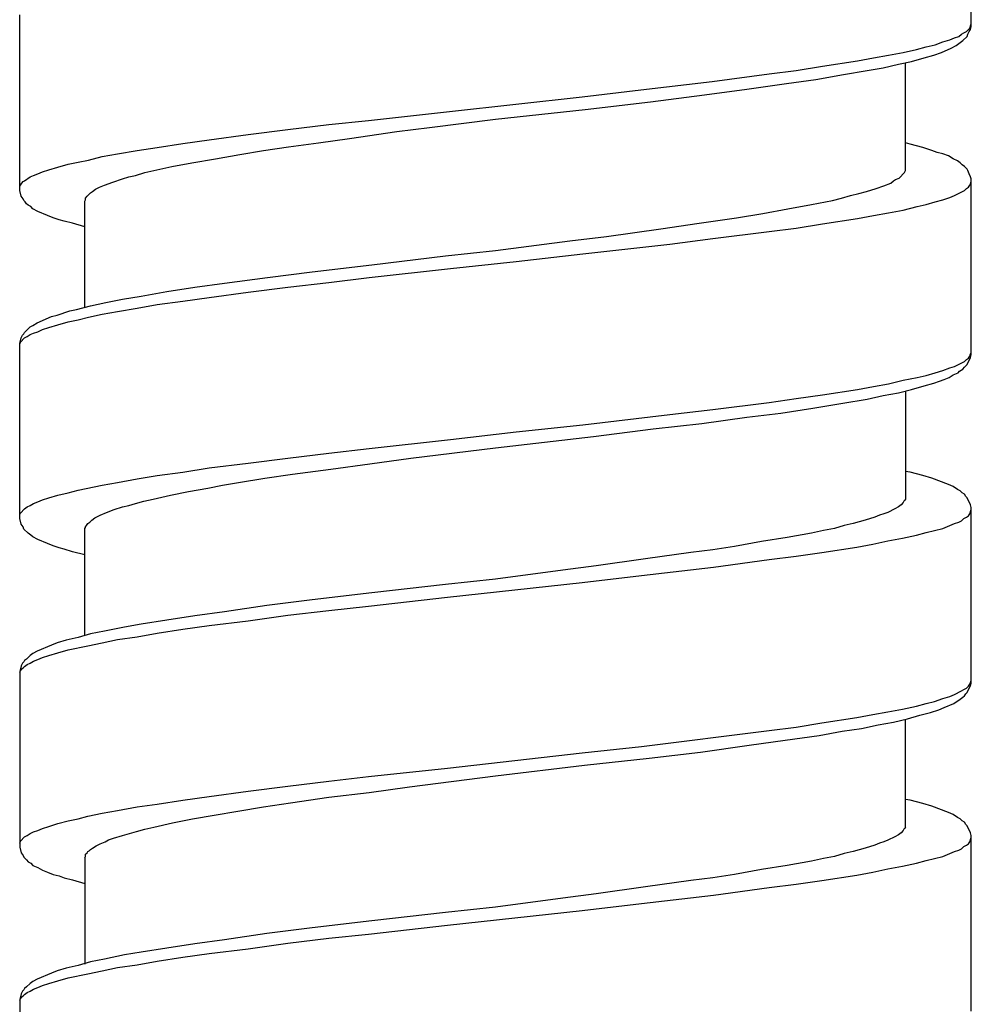
# Model space of a CAD drawing. Units: millimetres. Extents: x -423 to 497, y -163 to 938.
# Drawn here: x -8 to 7, y 535 to 550 of the extents above; entities that cross this region are included whole.
import ezdxf

# ---------------------------------------------------------------- set-up
doc = ezdxf.new("R2010")
doc.units = ezdxf.units.MM
doc.header["$LTSCALE"] = 6.666667

# ---------------------------------------------------------------- blocks, each defined once
blk = doc.blocks.new('1984.CT87.ACT.MT_V1')
for p, q in [((7, -355.488), (7, -352.81)), ((-7.5, -357.986), (-7.5, -355.308)), ((6.852, -355.605), (6.884, -355.583)), ((6.884, -355.583), (6.926, -355.562)), ((6.926, -355.562), (6.979, -355.509)), ((6.947, -355.605), (6.968, -355.562)), ((6.968, -355.562), (6.989, -355.53)), ((6.979, -355.509), (7, -355.446)), ((6.989, -355.53), (7, -355.488)), ((6.45, -355.763), (6.566, -355.721)), ((6.566, -355.721), (6.672, -355.689)), ((6.672, -355.689), (6.746, -355.657)), ((6.746, -355.657), (6.809, -355.636)), ((6.767, -355.774), (6.831, -355.732)), ((6.809, -355.636), (6.852, -355.605)), ((6.831, -355.732), (6.873, -355.7)), ((6.873, -355.7), (6.936, -355.636)), ((6.936, -355.636), (6.947, -355.605)), ((5.74, -355.922), (5.963, -355.88)), ((5.963, -355.88), (6.164, -355.837)), ((6.164, -355.837), (6.312, -355.795)), ((6.312, -355.795), (6.45, -355.763)), ((6.428, -355.922), (6.545, -355.88)), ((6.545, -355.88), (6.693, -355.816)), ((6.693, -355.816), (6.767, -355.774)), ((4.735, -356.091), (5.264, -356.007)), ((5.264, -356.007), (5.508, -355.964)), ((5.508, -355.964), (5.74, -355.922)), ((5.889, -356.06), (6.09, -356.017)), ((5.995, -357.679), (5.995, -356.039)), ((6.09, -356.017), (6.28, -355.964)), ((6.28, -355.964), (6.428, -355.922)), ((3.92, -356.208), (4.333, -356.155)), ((4.333, -356.155), (4.735, -356.091)), ((5.053, -356.218), (5.412, -356.155)), ((5.412, -356.155), (5.656, -356.113)), ((5.656, -356.113), (5.889, -356.06)), ((1.962, -356.451), (3.052, -356.324)), ((3.052, -356.324), (3.92, -356.208)), ((4.185, -356.356), (4.629, -356.293)), ((4.629, -356.293), (5.053, -356.218)), ((1.073, -356.557), (1.962, -356.451)), ((2.936, -356.525), (3.581, -356.441)), ((3.581, -356.441), (4.185, -356.356)), ((-0.949, -356.779), (1.073, -356.557)), ((1.115, -356.748), (2.11, -356.631)), ((2.11, -356.631), (2.936, -356.525)), ((-2.187, -356.917), (-0.949, -356.779)), ((-0.25, -356.896), (1.115, -356.748)), ((-2.79, -356.981), (-2.187, -356.917)), ((-1.256, -357.023), (-0.25, -356.896)), ((-4.018, -357.129), (-3.415, -357.055)), ((-3.415, -357.055), (-2.79, -356.981)), ((-2.473, -357.192), (-1.753, -357.086)), ((-1.753, -357.086), (-1.256, -357.023)), ((-5.013, -357.266), (-4.611, -357.213)), ((-4.611, -357.213), (-4.018, -357.129)), ((-2.949, -357.256), (-2.473, -357.192)), ((-6.008, -357.425), (-5.711, -357.372)), ((-5.711, -357.372), (-5.405, -357.33)), ((-5.405, -357.33), (-5.013, -357.266)), ((-4.145, -357.436), (-3.785, -357.372)), ((-3.785, -357.372), (-3.404, -357.319)), ((-3.404, -357.319), (-2.949, -357.256)), ((6.069, -357.277), (5.995, -357.256)), ((6.259, -357.33), (6.069, -357.277)), ((6.397, -357.372), (6.259, -357.33)), ((6.481, -357.404), (6.397, -357.372)), ((-6.611, -357.552), (-6.452, -357.52)), ((-6.452, -357.52), (-6.241, -357.467)), ((-6.241, -357.467), (-6.008, -357.425)), ((-4.875, -357.563), (-4.515, -357.499)), ((-4.515, -357.499), (-4.145, -357.436)), ((6.566, -357.425), (6.481, -357.404)), ((6.651, -357.457), (6.566, -357.425)), ((6.725, -357.499), (6.651, -357.457)), ((6.788, -357.531), (6.725, -357.499)), ((6.831, -357.563), (6.788, -357.531)), ((-7.151, -357.7), (-7.056, -357.668)), ((-7.056, -357.668), (-6.918, -357.626)), ((-6.918, -357.626), (-6.759, -357.584)), ((-6.759, -357.584), (-6.611, -357.552)), ((-5.595, -357.711), (-5.182, -357.616)), ((-5.182, -357.616), (-4.875, -357.563)), ((5.984, -357.711), (5.995, -357.679)), ((6.862, -357.594), (6.831, -357.563)), ((6.894, -357.616), (6.862, -357.594)), ((6.936, -357.658), (6.894, -357.616)), ((6.947, -357.679), (6.936, -357.658)), ((6.968, -357.732), (6.947, -357.679)), ((-7.447, -357.848), (-7.426, -357.838)), ((-7.426, -357.838), (-7.341, -357.774)), ((-7.341, -357.774), (-7.289, -357.753)), ((-7.289, -357.753), (-7.225, -357.732)), ((-7.225, -357.732), (-7.151, -357.7)), ((-6.082, -357.859), (-5.934, -357.806)), ((-5.934, -357.806), (-5.838, -357.774)), ((-5.838, -357.774), (-5.733, -357.753)), ((-5.733, -357.753), (-5.595, -357.711)), ((5.772, -357.87), (5.815, -357.838)), ((5.815, -357.838), (5.846, -357.817)), ((5.846, -357.817), (5.899, -357.795)), ((5.899, -357.795), (5.984, -357.711)), ((6.989, -357.774), (6.968, -357.732)), ((7, -357.806), (6.989, -357.774)), ((7, -360.484), (7, -357.806)), ((-7.5, -357.922), (-7.49, -357.901)), ((-7.479, -358.071), (-7.5, -357.986)), ((-7.49, -357.901), (-7.468, -357.87)), ((-7.468, -357.87), (-7.447, -357.848)), ((-6.389, -357.997), (-6.347, -357.965)), ((-6.347, -357.965), (-6.283, -357.933)), ((-6.283, -357.933), (-6.209, -357.901)), ((-6.209, -357.901), (-6.082, -357.859)), ((5.402, -357.997), (5.55, -357.954)), ((5.55, -357.954), (5.666, -357.912)), ((5.666, -357.912), (5.772, -357.87)), ((6.746, -358.06), (6.894, -357.986)), ((6.894, -357.986), (6.926, -357.954)), ((6.926, -357.954), (6.958, -357.933)), ((6.958, -357.933), (6.979, -357.901)), ((6.979, -357.901), (6.989, -357.88)), ((6.989, -357.88), (7, -357.848)), ((-7.447, -358.113), (-7.479, -358.071)), ((-7.437, -358.134), (-7.447, -358.113)), ((-7.416, -358.155), (-7.437, -358.134)), ((-6.505, -358.145), (-6.495, -358.124)), ((-6.495, -358.102), (-6.474, -358.071)), ((-6.495, -358.124), (-6.495, -358.102)), ((-6.474, -358.071), (-6.421, -358.018)), ((-6.421, -358.018), (-6.389, -357.997)), ((4.566, -358.198), (4.883, -358.134)), ((4.883, -358.134), (5.021, -358.102)), ((5.021, -358.102), (5.158, -358.06)), ((5.158, -358.06), (5.285, -358.028)), ((5.285, -358.028), (5.402, -357.997)), ((6.45, -358.155), (6.566, -358.124)), ((6.566, -358.124), (6.672, -358.092)), ((6.672, -358.092), (6.746, -358.06)), ((-7.394, -358.187), (-7.416, -358.155)), ((-7.373, -358.208), (-7.394, -358.187)), ((-7.331, -358.229), (-7.373, -358.208)), ((-7.299, -358.261), (-7.331, -358.229)), ((-7.225, -358.304), (-7.299, -358.261)), ((-6.505, -359.764), (-6.505, -358.145)), ((3.825, -358.335), (4.206, -358.261)), ((4.206, -358.261), (4.566, -358.198)), ((5.74, -358.325), (5.963, -358.282)), ((5.963, -358.282), (6.174, -358.229)), ((6.174, -358.229), (6.312, -358.198)), ((6.312, -358.198), (6.45, -358.155)), ((-7.077, -358.367), (-7.225, -358.304)), ((-6.992, -358.399), (-7.077, -358.367)), ((-6.897, -358.431), (-6.992, -358.399)), ((-6.823, -358.452), (-6.897, -358.431)), ((2.851, -358.483), (3.423, -358.399)), ((3.423, -358.399), (3.825, -358.335)), ((4.735, -358.494), (5.264, -358.409)), ((5.264, -358.409), (5.508, -358.367)), ((5.508, -358.367), (5.74, -358.325)), ((-6.696, -358.483), (-6.823, -358.452)), ((-6.505, -358.536), (-6.696, -358.483)), ((1.443, -358.685), (2.269, -358.568)), ((2.269, -358.568), (2.851, -358.483)), ((3.92, -358.61), (4.333, -358.558)), ((4.333, -358.558), (4.735, -358.494)), ((0.882, -358.748), (1.443, -358.685)), ((2.407, -358.801), (3.063, -358.716)), ((3.063, -358.716), (3.92, -358.61)), ((-0.25, -358.896), (0.882, -358.748)), ((1.083, -358.949), (2.407, -358.801)), ((-2.134, -359.118), (-1.012, -358.981)), ((-1.012, -358.981), (-0.25, -358.896)), ((0.067, -359.066), (1.083, -358.949)), ((-3.044, -359.224), (-2.134, -359.118)), ((-2.176, -359.309), (-0.938, -359.171)), ((-0.938, -359.171), (0.067, -359.066)), ((-4.378, -359.394), (-3.722, -359.309)), ((-3.722, -359.309), (-3.044, -359.224)), ((-2.79, -359.383), (-2.176, -359.309)), ((-5.256, -359.521), (-4.833, -359.457)), ((-4.833, -359.457), (-4.378, -359.394)), ((-4.018, -359.531), (-3.415, -359.457)), ((-3.415, -359.457), (-2.79, -359.383)), ((-6.188, -359.69), (-5.934, -359.637)), ((-5.934, -359.637), (-5.648, -359.595)), ((-5.648, -359.595), (-5.256, -359.521)), ((-5.013, -359.669), (-4.611, -359.616)), ((-4.611, -359.616), (-4.018, -359.531)), ((-6.632, -359.796), (-6.421, -359.743)), ((-6.421, -359.743), (-6.188, -359.69)), ((-6.008, -359.828), (-5.711, -359.775)), ((-5.711, -359.775), (-5.405, -359.722)), ((-5.405, -359.722), (-5.013, -359.669)), ((-7.236, -359.997), (-7.013, -359.902)), ((-7.013, -359.902), (-6.929, -359.881)), ((-6.929, -359.881), (-6.738, -359.817)), ((-6.738, -359.817), (-6.632, -359.796)), ((-6.611, -359.955), (-6.452, -359.912)), ((-6.452, -359.912), (-6.241, -359.87)), ((-6.241, -359.87), (-6.008, -359.828)), ((-7.426, -360.145), (-7.341, -360.06)), ((-7.341, -360.06), (-7.299, -360.039)), ((-7.299, -360.039), (-7.236, -359.997)), ((-7.151, -360.103), (-7.056, -360.071)), ((-7.056, -360.071), (-6.918, -360.029)), ((-6.918, -360.029), (-6.759, -359.986)), ((-6.759, -359.986), (-6.611, -359.955)), ((-7.5, -360.314), (-7.479, -360.23)), ((-7.49, -360.293), (-7.426, -360.23)), ((-7.479, -360.23), (-7.458, -360.187)), ((-7.458, -360.187), (-7.437, -360.166)), ((-7.437, -360.166), (-7.426, -360.145)), ((-7.426, -360.23), (-7.384, -360.209)), ((-7.384, -360.209), (-7.341, -360.177)), ((-7.341, -360.177), (-7.289, -360.156)), ((-7.289, -360.156), (-7.225, -360.135)), ((-7.225, -360.135), (-7.151, -360.103)), ((-7.5, -360.325), (-7.49, -360.293)), ((-7.5, -362.982), (-7.5, -360.314)), ((6.926, -360.558), (6.958, -360.537)), ((6.936, -360.632), (6.989, -360.526)), ((6.958, -360.537), (6.979, -360.505)), ((6.979, -360.505), (6.989, -360.473)), ((6.989, -360.473), (7, -360.452)), ((6.989, -360.526), (7, -360.484)), ((6.566, -360.727), (6.672, -360.685)), ((6.672, -360.685), (6.746, -360.664)), ((6.746, -360.664), (6.894, -360.59)), ((6.873, -360.706), (6.894, -360.674)), ((6.894, -360.59), (6.926, -360.558)), ((6.894, -360.674), (6.936, -360.632)), ((5.963, -360.875), (6.174, -360.833)), ((6.174, -360.833), (6.312, -360.801)), ((6.312, -360.801), (6.45, -360.759)), ((6.45, -360.759), (6.566, -360.727)), ((6.587, -360.865), (6.661, -360.833)), ((6.661, -360.833), (6.725, -360.791)), ((6.725, -360.791), (6.799, -360.759)), ((6.799, -360.759), (6.82, -360.738)), ((6.82, -360.738), (6.873, -360.706)), ((5.264, -361.013), (5.508, -360.971)), ((5.508, -360.971), (5.74, -360.928)), ((5.74, -360.928), (5.963, -360.875)), ((6.09, -361.013), (6.28, -360.96)), ((6.28, -360.96), (6.428, -360.918)), ((6.428, -360.918), (6.513, -360.886)), ((6.513, -360.886), (6.587, -360.865)), ((4.333, -361.151), (4.735, -361.098)), ((4.735, -361.098), (5.264, -361.013)), ((5.412, -361.161), (5.656, -361.108)), ((5.656, -361.108), (5.889, -361.066)), ((5.889, -361.066), (6.09, -361.013)), ((5.995, -361.034), (5.995, -362.685)), ((3.063, -361.32), (3.92, -361.214)), ((3.92, -361.214), (4.333, -361.151)), ((4.587, -361.299), (5.042, -361.225)), ((5.042, -361.225), (5.412, -361.161)), ((1.083, -361.553), (2.407, -361.394)), ((2.407, -361.394), (3.063, -361.32)), ((2.893, -361.532), (3.581, -361.436)), ((3.581, -361.436), (4.1, -361.373)), ((4.1, -361.373), (4.587, -361.299)), ((0.067, -361.659), (1.083, -361.553)), ((2.152, -361.616), (2.893, -361.532)), ((-0.938, -361.775), (0.067, -361.659)), ((-0.25, -361.902), (1.242, -361.733)), ((1.242, -361.733), (2.152, -361.616)), ((-2.176, -361.913), (-0.938, -361.775)), ((-3.415, -362.061), (-2.79, -361.987)), ((-2.79, -361.987), (-2.176, -361.913)), ((-1.541, -362.061), (-0.25, -361.902)), ((-4.611, -362.209), (-4.018, -362.135)), ((-4.018, -362.135), (-3.415, -362.061)), ((-2.759, -362.23), (-2.166, -362.146)), ((-2.166, -362.146), (-1.541, -362.061)), ((-5.711, -362.378), (-5.405, -362.325)), ((-5.405, -362.325), (-5.013, -362.273)), ((-5.013, -362.273), (-4.611, -362.209)), ((-3.764, -362.368), (-3.341, -362.304)), ((-3.341, -362.304), (-2.759, -362.23)), ((6.069, -362.273), (5.995, -362.262)), ((6.259, -362.325), (6.069, -362.273)), ((6.397, -362.368), (6.259, -362.325)), ((-6.611, -362.548), (-6.241, -362.474)), ((-6.241, -362.474), (-6.008, -362.431)), ((-6.008, -362.431), (-5.711, -362.378)), ((-4.632, -362.516), (-4.41, -362.474)), ((-4.41, -362.474), (-4.166, -362.431)), ((-4.166, -362.431), (-3.764, -362.368)), ((6.651, -362.463), (6.397, -362.368)), ((6.725, -362.495), (6.651, -362.463)), ((-7.056, -362.664), (-6.918, -362.622)), ((-6.918, -362.622), (-6.759, -362.59)), ((-6.759, -362.59), (-6.611, -362.548)), ((-5.468, -362.685), (-5.203, -362.622)), ((-5.203, -362.622), (-4.928, -362.569)), ((-4.928, -362.569), (-4.632, -362.516)), ((6.788, -362.537), (6.725, -362.495)), ((6.831, -362.558), (6.788, -362.537)), ((6.862, -362.59), (6.831, -362.558)), ((6.894, -362.611), (6.862, -362.59)), ((6.915, -362.643), (6.894, -362.611)), ((6.936, -362.664), (6.915, -362.643)), ((-7.384, -362.802), (-7.341, -362.781)), ((-7.341, -362.781), (-7.289, -362.749)), ((-7.289, -362.749), (-7.225, -362.728)), ((-7.225, -362.728), (-7.151, -362.696)), ((-7.151, -362.696), (-7.056, -362.664)), ((-5.934, -362.802), (-5.838, -362.781)), ((-5.838, -362.781), (-5.733, -362.749)), ((-5.733, -362.749), (-5.606, -362.717)), ((-5.606, -362.717), (-5.468, -362.685)), ((5.931, -362.77), (5.889, -362.802)), ((5.963, -362.738), (5.931, -362.77)), ((5.973, -362.717), (5.963, -362.738)), ((5.984, -362.706), (5.973, -362.717)), ((5.995, -362.685), (5.984, -362.706)), ((6.989, -362.77), (6.936, -362.664)), ((7, -362.812), (6.989, -362.77)), ((-7.5, -362.918), (-7.49, -362.897)), ((-7.49, -362.897), (-7.426, -362.834)), ((-7.426, -362.834), (-7.384, -362.802)), ((-6.357, -362.971), (-6.272, -362.929)), ((-6.272, -362.929), (-6.177, -362.886)), ((-6.177, -362.886), (-6.061, -362.844)), ((-6.061, -362.844), (-5.934, -362.802)), ((5.603, -362.929), (5.529, -362.961)), ((5.666, -362.908), (5.603, -362.929)), ((5.73, -362.886), (5.666, -362.908)), ((5.836, -362.834), (5.73, -362.886)), ((5.889, -362.802), (5.836, -362.834)), ((6.926, -362.961), (6.958, -362.939)), ((6.958, -362.939), (6.979, -362.908)), ((6.979, -362.908), (7, -362.844)), ((7, -365.49), (7, -362.812)), ((-7.479, -363.066), (-7.5, -362.982)), ((-7.447, -363.109), (-7.479, -363.066)), ((-6.495, -363.109), (-6.484, -363.088)), ((-6.484, -363.088), (-6.463, -363.056)), ((-6.463, -363.056), (-6.431, -363.035)), ((-6.431, -363.035), (-6.399, -363.003)), ((-6.399, -363.003), (-6.357, -362.971)), ((5.063, -363.088), (4.915, -363.13)), ((5.201, -363.056), (5.063, -363.088)), ((5.381, -363.003), (5.201, -363.056)), ((5.529, -362.961), (5.381, -363.003)), ((6.566, -363.13), (6.672, -363.088)), ((6.672, -363.088), (6.746, -363.056)), ((6.746, -363.056), (6.809, -363.035)), ((6.809, -363.035), (6.852, -363.013)), ((6.852, -363.013), (6.884, -362.982)), ((6.884, -362.982), (6.926, -362.961)), ((-7.437, -363.14), (-7.447, -363.109)), ((-7.373, -363.204), (-7.437, -363.14)), ((-7.331, -363.236), (-7.373, -363.204)), ((-7.299, -363.257), (-7.331, -363.236)), ((-6.505, -363.13), (-6.495, -363.119)), ((-6.505, -364.76), (-6.505, -363.13)), ((-6.495, -363.119), (-6.495, -363.109)), ((4.566, -363.204), (4.195, -363.267)), ((4.746, -363.162), (4.566, -363.204)), ((4.915, -363.13), (4.746, -363.162)), ((5.952, -363.278), (6.164, -363.236)), ((6.164, -363.236), (6.312, -363.193)), ((6.312, -363.193), (6.566, -363.13)), ((-7.225, -363.299), (-7.299, -363.257)), ((-7.077, -363.363), (-7.225, -363.299)), ((-6.992, -363.394), (-7.077, -363.363)), ((3.804, -363.331), (3.391, -363.405)), ((4.195, -363.267), (3.804, -363.331)), ((5.254, -363.416), (5.497, -363.373)), ((5.497, -363.373), (5.73, -363.32)), ((5.73, -363.32), (5.952, -363.278)), ((-6.897, -363.426), (-6.992, -363.394)), ((-6.823, -363.447), (-6.897, -363.426)), ((-6.696, -363.49), (-6.823, -363.447)), ((-6.505, -363.532), (-6.696, -363.49)), ((2.724, -363.5), (2.036, -363.596)), ((3.063, -363.458), (2.724, -363.5)), ((3.391, -363.405), (3.063, -363.458)), ((4.333, -363.553), (4.724, -363.5)), ((4.724, -363.5), (5.254, -363.416)), ((2.036, -363.596), (1.285, -363.701)), ((3.073, -363.723), (3.92, -363.606)), ((3.92, -363.606), (4.333, -363.553)), ((0.777, -363.765), (-0.25, -363.903)), ((1.285, -363.701), (0.777, -363.765)), ((1.973, -363.85), (3.073, -363.723)), ((-1.012, -363.987), (-2.134, -364.114)), ((-0.25, -363.903), (-1.012, -363.987)), ((-0.98, -364.178), (1.073, -363.955)), ((1.073, -363.955), (1.973, -363.85)), ((-2.134, -364.114), (-3.044, -364.22)), ((-3.044, -364.22), (-3.732, -364.305)), ((-2.187, -364.315), (-0.98, -364.178)), ((-4.378, -364.4), (-4.833, -364.463)), ((-3.732, -364.305), (-4.378, -364.4)), ((-3.415, -364.453), (-2.79, -364.379)), ((-2.79, -364.379), (-2.187, -364.315)), ((-5.648, -364.59), (-5.902, -364.633)), ((-5.256, -364.527), (-5.648, -364.59)), ((-4.833, -364.463), (-5.256, -364.527)), ((-4.611, -364.612), (-4.018, -364.538)), ((-4.018, -364.538), (-3.415, -364.453)), ((-6.421, -364.739), (-6.611, -364.792)), ((-6.209, -364.696), (-6.421, -364.739)), ((-5.902, -364.633), (-6.209, -364.696)), ((-5.711, -364.781), (-5.405, -364.728)), ((-5.405, -364.728), (-5.013, -364.665)), ((-5.013, -364.665), (-4.611, -364.612)), ((-6.929, -364.876), (-7.013, -364.908)), ((-6.791, -364.834), (-6.929, -364.876)), ((-6.611, -364.792), (-6.791, -364.834)), ((-6.463, -364.919), (-6.241, -364.876)), ((-6.241, -364.876), (-6.008, -364.823)), ((-6.008, -364.823), (-5.711, -364.781)), ((-7.299, -365.035), (-7.341, -365.067)), ((-7.236, -365.003), (-7.299, -365.035)), ((-7.013, -364.908), (-7.236, -365.003)), ((-7.056, -365.067), (-6.918, -365.024)), ((-6.918, -365.024), (-6.759, -364.982)), ((-6.759, -364.982), (-6.463, -364.919)), ((-7.458, -365.183), (-7.479, -365.226)), ((-7.437, -365.162), (-7.458, -365.183)), ((-7.426, -365.141), (-7.437, -365.162)), ((-7.394, -365.12), (-7.426, -365.141)), ((-7.341, -365.067), (-7.394, -365.12)), ((-7.384, -365.204), (-7.341, -365.183)), ((-7.341, -365.183), (-7.289, -365.151)), ((-7.289, -365.151), (-7.225, -365.13)), ((-7.225, -365.13), (-7.151, -365.099)), ((-7.151, -365.099), (-7.056, -365.067)), ((-7.479, -365.226), (-7.5, -365.31)), ((-7.5, -365.321), (-7.49, -365.3)), ((-7.5, -365.31), (-7.5, -367.988)), ((-7.49, -365.3), (-7.468, -365.268)), ((-7.468, -365.268), (-7.447, -365.257)), ((-7.447, -365.257), (-7.426, -365.236)), ((-7.426, -365.236), (-7.384, -365.204)), ((6.979, -365.501), (6.989, -365.48)), ((6.989, -365.48), (7, -365.448)), ((6.989, -365.522), (7, -365.49)), ((6.746, -365.659), (6.852, -365.607)), ((6.852, -365.607), (6.884, -365.585)), ((6.884, -365.585), (6.926, -365.564)), ((6.915, -365.649), (6.936, -365.628)), ((6.926, -365.564), (6.958, -365.532)), ((6.936, -365.628), (6.989, -365.522)), ((6.958, -365.532), (6.979, -365.501)), ((6.312, -365.797), (6.439, -365.765)), ((6.439, -365.765), (6.566, -365.723)), ((6.566, -365.723), (6.672, -365.691)), ((6.672, -365.691), (6.746, -365.659)), ((6.735, -365.797), (6.831, -365.734)), ((6.831, -365.734), (6.873, -365.702)), ((6.873, -365.702), (6.894, -365.681)), ((6.894, -365.681), (6.915, -365.649)), ((5.497, -365.966), (5.73, -365.924)), ((5.73, -365.924), (5.952, -365.882)), ((5.952, -365.882), (6.164, -365.839)), ((6.164, -365.839), (6.312, -365.797)), ((6.217, -365.977), (6.376, -365.935)), ((6.376, -365.935), (6.503, -365.892)), ((6.503, -365.892), (6.587, -365.861)), ((6.587, -365.861), (6.735, -365.797)), ((4.724, -366.093), (5.254, -366.009)), ((5.254, -366.009), (5.497, -365.966)), ((5.582, -366.125), (5.815, -366.083)), ((5.815, -366.083), (6.026, -366.03)), ((5.995, -367.681), (5.995, -366.04)), ((6.026, -366.03), (6.217, -365.977)), ((1.973, -366.453), (3.92, -366.21)), ((3.92, -366.21), (4.333, -366.157)), ((4.333, -366.157), (4.724, -366.093)), ((4.682, -366.284), (5.031, -366.22)), ((5.031, -366.22), (5.328, -366.178)), ((5.328, -366.178), (5.582, -366.125)), ((3.613, -366.432), (4.163, -366.358)), ((4.163, -366.358), (4.682, -366.284)), ((1.073, -366.549), (1.973, -366.453)), ((2.089, -366.633), (2.872, -366.538)), ((2.872, -366.538), (3.613, -366.432)), ((-0.98, -366.781), (1.073, -366.549)), ((1.105, -366.739), (2.089, -366.633)), ((-2.187, -366.908), (-0.98, -366.781)), ((-0.25, -366.898), (1.105, -366.739)), ((-3.415, -367.057), (-2.79, -366.982)), ((-2.79, -366.982), (-2.187, -366.908)), ((-1.563, -367.067), (-0.25, -366.898)), ((-4.611, -367.215), (-4.018, -367.131)), ((-4.018, -367.131), (-3.415, -367.057)), ((-2.176, -367.152), (-1.563, -367.067)), ((-5.405, -367.332), (-5.013, -367.268)), ((-5.013, -367.268), (-4.611, -367.215)), ((-3.372, -367.311), (-2.79, -367.226)), ((-2.79, -367.226), (-2.176, -367.152)), ((6.069, -367.268), (5.995, -367.258)), ((6.259, -367.321), (6.069, -367.268)), ((-6.241, -367.469), (-6.008, -367.427)), ((-6.008, -367.427), (-5.711, -367.374)), ((-5.711, -367.374), (-5.405, -367.332)), ((-4.537, -367.501), (-4.177, -367.438)), ((-4.177, -367.438), (-3.785, -367.374)), ((-3.785, -367.374), (-3.372, -367.311)), ((6.397, -367.363), (6.259, -367.321)), ((6.651, -367.459), (6.397, -367.363)), ((-6.918, -367.628), (-6.759, -367.586)), ((-6.759, -367.586), (-6.611, -367.554)), ((-6.611, -367.554), (-6.463, -367.512)), ((-6.463, -367.512), (-6.241, -367.469)), ((-5.172, -367.618), (-4.865, -367.554)), ((-4.865, -367.554), (-4.537, -367.501)), ((6.725, -367.491), (6.651, -367.459)), ((6.788, -367.533), (6.725, -367.491)), ((6.831, -367.554), (6.788, -367.533)), ((6.862, -367.586), (6.831, -367.554)), ((6.894, -367.607), (6.862, -367.586)), ((-7.289, -367.755), (-7.225, -367.734)), ((-7.225, -367.734), (-7.151, -367.702)), ((-7.151, -367.702), (-7.056, -367.67)), ((-7.056, -367.67), (-6.918, -367.628)), ((-5.722, -367.745), (-5.595, -367.713)), ((-5.595, -367.713), (-5.457, -367.681)), ((-5.457, -367.681), (-5.172, -367.618)), ((5.963, -367.734), (5.931, -367.766)), ((5.973, -367.713), (5.963, -367.734)), ((5.984, -367.702), (5.973, -367.713)), ((5.995, -367.681), (5.984, -367.702)), ((6.915, -367.639), (6.894, -367.607)), ((6.936, -367.66), (6.915, -367.639)), ((6.989, -367.766), (6.936, -367.66)), ((-7.49, -367.893), (-7.426, -367.829)), ((-7.426, -367.829), (-7.384, -367.808)), ((-7.384, -367.808), (-7.341, -367.776)), ((-7.341, -367.776), (-7.289, -367.755)), ((-6.198, -367.903), (-6.145, -367.872)), ((-6.145, -367.872), (-6.071, -367.85)), ((-6.071, -367.85), (-5.934, -367.808)), ((-5.934, -367.808), (-5.722, -367.745)), ((5.73, -367.882), (5.666, -367.903)), ((5.836, -367.829), (5.73, -367.882)), ((5.889, -367.797), (5.836, -367.829)), ((5.931, -367.766), (5.889, -367.797)), ((6.979, -367.903), (7, -367.84)), ((7, -367.808), (6.989, -367.766)), ((7, -370.486), (7, -367.808)), ((-7.5, -367.924), (-7.49, -367.893)), ((-7.5, -367.988), (-7.479, -368.073)), ((-6.463, -368.051), (-6.442, -368.041)), ((-6.442, -368.041), (-6.421, -368.02)), ((-6.421, -368.02), (-6.389, -367.999)), ((-6.389, -367.999), (-6.336, -367.967)), ((-6.336, -367.967), (-6.272, -367.935)), ((-6.272, -367.935), (-6.198, -367.903)), ((5.381, -367.999), (5.201, -368.051)), ((5.529, -367.956), (5.381, -367.999)), ((5.603, -367.924), (5.529, -367.956)), ((5.666, -367.903), (5.603, -367.924)), ((6.746, -368.051), (6.809, -368.03)), ((6.809, -368.03), (6.852, -368.009)), ((6.852, -368.009), (6.884, -367.977)), ((6.884, -367.977), (6.926, -367.956)), ((6.926, -367.956), (6.958, -367.935)), ((6.958, -367.935), (6.979, -367.903)), ((-7.479, -368.073), (-7.447, -368.115)), ((-7.447, -368.115), (-7.437, -368.136)), ((-7.437, -368.136), (-7.394, -368.178)), ((-7.394, -368.178), (-7.373, -368.21)), ((-6.505, -368.147), (-6.495, -368.126)), ((-6.505, -368.147), (-6.505, -369.767)), ((-6.495, -368.094), (-6.474, -368.073)), ((-6.495, -368.126), (-6.495, -368.094)), ((-6.474, -368.073), (-6.463, -368.051)), ((4.746, -368.157), (4.566, -368.2)), ((4.915, -368.126), (4.746, -368.157)), ((5.063, -368.083), (4.915, -368.126)), ((5.201, -368.051), (5.063, -368.083)), ((6.164, -368.231), (6.312, -368.189)), ((6.312, -368.189), (6.566, -368.126)), ((6.566, -368.126), (6.672, -368.083)), ((6.672, -368.083), (6.746, -368.051)), ((-7.373, -368.21), (-7.331, -368.231)), ((-7.331, -368.231), (-7.299, -368.263)), ((-7.299, -368.263), (-7.225, -368.295)), ((-7.225, -368.295), (-7.151, -368.337)), ((-7.151, -368.337), (-7.077, -368.369)), ((3.804, -368.327), (3.391, -368.401)), ((4.195, -368.263), (3.804, -368.327)), ((4.566, -368.2), (4.195, -368.263)), ((5.497, -368.369), (5.73, -368.316)), ((5.73, -368.316), (5.952, -368.274)), ((5.952, -368.274), (6.164, -368.231)), ((-7.077, -368.369), (-6.992, -368.401)), ((-6.992, -368.401), (-6.897, -368.422)), ((-6.897, -368.422), (-6.823, -368.454)), ((-6.823, -368.454), (-6.696, -368.485)), ((-6.696, -368.485), (-6.505, -368.538)), ((3.063, -368.454), (2.724, -368.496)), ((3.391, -368.401), (3.063, -368.454)), ((4.724, -368.496), (5.254, -368.411)), ((5.254, -368.411), (5.497, -368.369)), ((2.036, -368.591), (1.285, -368.697)), ((2.724, -368.496), (2.036, -368.591)), ((3.073, -368.718), (3.92, -368.602)), ((3.92, -368.602), (4.333, -368.549)), ((4.333, -368.549), (4.724, -368.496)), ((0.777, -368.761), (-0.25, -368.898)), ((1.285, -368.697), (0.777, -368.761)), ((1.973, -368.845), (3.073, -368.718)), ((-0.25, -368.898), (-1.012, -368.983)), ((1.073, -368.951), (1.973, -368.845)), ((-1.012, -368.983), (-2.134, -369.11)), ((-0.98, -369.173), (1.073, -368.951)), ((-3.044, -369.216), (-3.732, -369.3)), ((-2.134, -369.11), (-3.044, -369.216)), ((-2.187, -369.311), (-0.98, -369.173)), ((-3.732, -369.3), (-4.378, -369.396)), ((-3.415, -369.449), (-2.79, -369.374)), ((-2.79, -369.374), (-2.187, -369.311)), ((-5.256, -369.523), (-5.648, -369.586)), ((-4.833, -369.459), (-5.256, -369.523)), ((-4.378, -369.396), (-4.833, -369.459)), ((-4.611, -369.607), (-4.018, -369.533)), ((-4.018, -369.533), (-3.415, -369.449)), ((-6.209, -369.692), (-6.421, -369.734)), ((-5.902, -369.628), (-6.209, -369.692)), ((-5.648, -369.586), (-5.902, -369.628)), ((-5.405, -369.724), (-5.013, -369.66)), ((-5.013, -369.66), (-4.611, -369.607)), ((-6.791, -369.83), (-6.929, -369.872)), ((-6.611, -369.787), (-6.791, -369.83)), ((-6.421, -369.734), (-6.611, -369.787)), ((-6.241, -369.872), (-6.008, -369.819)), ((-6.008, -369.819), (-5.711, -369.777)), ((-5.711, -369.777), (-5.405, -369.724)), ((-7.013, -369.904), (-7.236, -369.999)), ((-6.929, -369.872), (-7.013, -369.904)), ((-6.918, -370.02), (-6.759, -369.978)), ((-6.759, -369.978), (-6.463, -369.914)), ((-6.463, -369.914), (-6.241, -369.872)), ((-7.426, -370.137), (-7.437, -370.158)), ((-7.394, -370.115), (-7.426, -370.137)), ((-7.341, -370.062), (-7.394, -370.115)), ((-7.299, -370.031), (-7.341, -370.062)), ((-7.236, -369.999), (-7.299, -370.031)), ((-7.289, -370.147), (-7.225, -370.126)), ((-7.225, -370.126), (-7.151, -370.094)), ((-7.151, -370.094), (-7.056, -370.062)), ((-7.056, -370.062), (-6.918, -370.02)), ((-7.479, -370.221), (-7.5, -370.306)), ((-7.49, -370.295), (-7.468, -370.264)), ((-7.458, -370.179), (-7.479, -370.221)), ((-7.468, -370.264), (-7.447, -370.253)), ((-7.437, -370.158), (-7.458, -370.179)), ((-7.447, -370.253), (-7.426, -370.232)), ((-7.426, -370.232), (-7.384, -370.2)), ((-7.384, -370.2), (-7.341, -370.179)), ((-7.341, -370.179), (-7.289, -370.147)), ((-7.5, -370.316), (-7.49, -370.295)), ((-7.5, -370.306), (-7.5, -372.984))]:
    blk.add_line(p, q)

msp = doc.modelspace()

# ---------------------------------------------------------------- block references
msp.add_blockref('1984.CT87.ACT.MT_V1', (0, 905.287))

doc.saveas('drawing.dxf')
